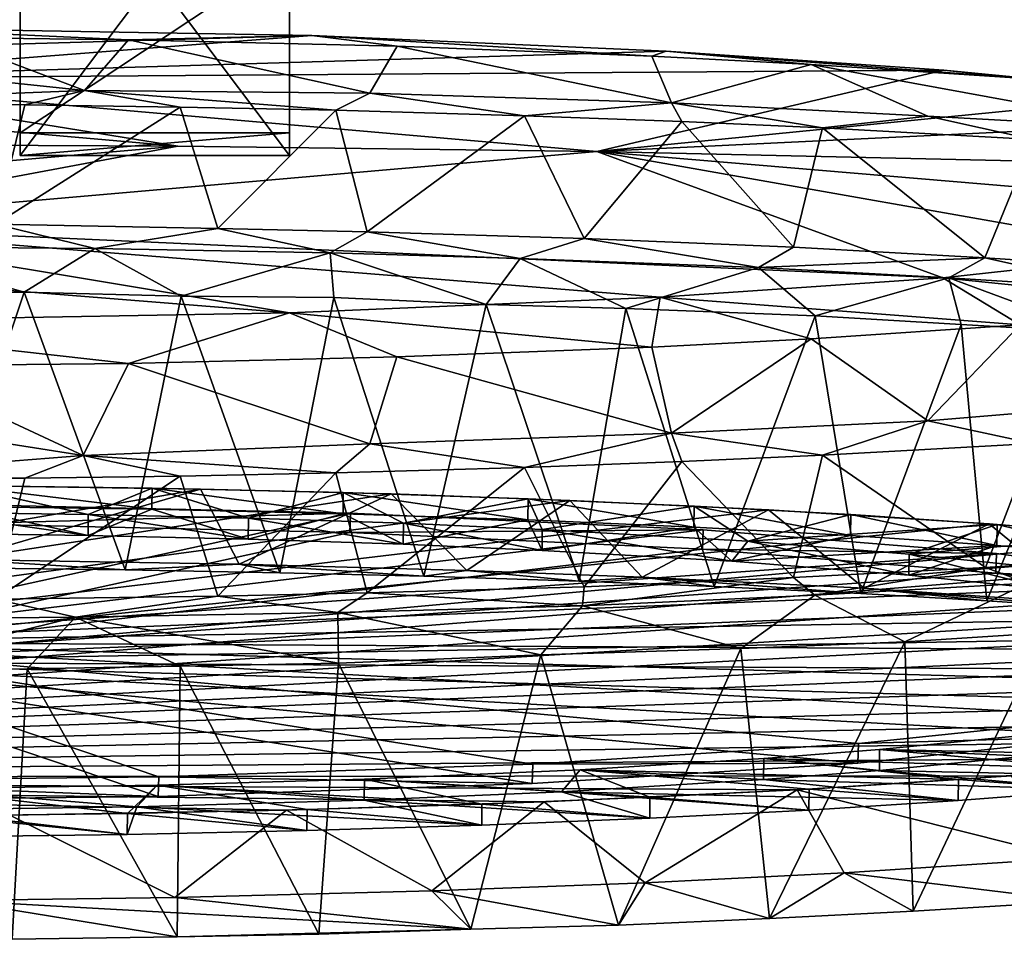
# Model space of a CAD drawing. Units: inches. Extents: x -4.3 to 4.3, y -6.4 to 6.4.
# Drawn here: x 0.5 to 2.5, y -6.4 to -4.5 of the extents above; entities that cross this region are included whole.
import ezdxf

# ---------------------------------------------------------------- set-up
doc = ezdxf.new("R2010")
doc.units = ezdxf.units.IN
doc.layers.get('0').update_dxf_attribs({"true_color": 0xc2ced6})

msp = doc.modelspace()

# ---------------------------------------------------------------- linework, layer by layer
for points in [[(0.5198, -4.7729), (0.5198, -4.4194), (0.5198, -4.464), (0.5198, -4.7729)], [(1.0513, -4.4197), (0.5198, -4.4194), (0.5198, -4.7729), (1.0513, -4.4197)], [(0.5198, -4.7729), (1.0513, -4.7729), (1.0513, -4.4197), (0.5198, -4.7729)], [(1.0513, -4.7729), (1.0513, -4.4756), (1.0513, -4.4197), (1.0513, -4.7729)], [(0.5198, -4.464), (0.5198, -4.8175), (0.5198, -4.7729), (0.5198, -4.464)], [(0.5198, -4.464), (0.7855, -4.464), (0.5198, -4.8175), (0.5198, -4.464)], [(1.0513, -4.8175), (0.5198, -4.8175), (0.7855, -4.464), (1.0513, -4.8175)], [(1.0513, -4.8175), (0.7855, -4.464), (1.0513, -4.464), (1.0513, -4.8175)], [(1.0513, -4.8175), (1.0513, -4.464), (1.0513, -4.5075), (1.0513, -4.8175)], [(1.0513, -4.4756), (1.0513, -4.7729), (1.0513, -4.5105), (1.0513, -4.4756)], [(1.0513, -4.5075), (1.0513, -4.5224), (1.0513, -4.8175), (1.0513, -4.5075)], [(1.0513, -4.8175), (1.0513, -4.5105), (1.0513, -4.7729), (1.0513, -4.8175)], [(1.0513, -4.5105), (1.0513, -4.8175), (1.0513, -4.5224), (1.0513, -4.5105)], [(0.2199, -4.5657), (1.0956, -4.5807), (0.004, -4.6121), (0.2199, -4.5657)], [(0.7334, -4.5892), (0.2199, -4.5657), (0.3705, -4.5845), (0.7334, -4.5892)], [(0.7334, -4.5892), (1.0956, -4.5807), (0.2199, -4.5657), (0.7334, -4.5892)], [(0.004, -4.6658), (1.0956, -4.5807), (1.7947, -4.6112), (0.004, -4.6658)], [(0.004, -4.6658), (0.004, -4.6121), (1.0956, -4.5807), (0.004, -4.6658)], [(0.6466, -4.6894), (0.3705, -4.5845), (0.004, -4.6211), (0.6466, -4.6894)], [(0.3705, -4.5845), (0.6466, -4.6894), (0.7334, -4.5892), (0.3705, -4.5845)], [(0.7334, -4.5892), (1.2636, -4.6014), (1.0956, -4.5807), (0.7334, -4.5892)], [(1.0956, -4.5807), (1.2636, -4.6014), (1.7665, -4.6214), (1.0956, -4.5807)], [(1.7665, -4.6214), (1.7947, -4.6112), (1.0956, -4.5807), (1.7665, -4.6214)], [(1.2096, -4.6942), (0.7334, -4.5892), (0.6466, -4.6894), (1.2096, -4.6942)], [(0.7334, -4.5892), (1.2096, -4.6942), (1.2636, -4.6014), (0.7334, -4.5892)], [(1.8053, -4.7133), (1.2636, -4.6014), (1.2096, -4.6942), (1.8053, -4.7133)], [(1.7665, -4.6214), (1.2636, -4.6014), (1.8053, -4.7133), (1.7665, -4.6214)], [(1.7947, -4.6112), (2.3433, -4.6492), (0.004, -4.6658), (1.7947, -4.6112)], [(0.004, -4.6211), (0.0729, -4.7116), (0.6466, -4.6894), (0.004, -4.6211)], [(1.7665, -4.6214), (2.0812, -4.6379), (1.7947, -4.6112), (1.7665, -4.6214)], [(2.0812, -4.6379), (1.7665, -4.6214), (1.8053, -4.7133), (2.0812, -4.6379)], [(2.4937, -4.6651), (2.3433, -4.6492), (1.7947, -4.6112), (2.4937, -4.6651)], [(1.7947, -4.6112), (2.0812, -4.6379), (2.4937, -4.6651), (1.7947, -4.6112)], [(1.8053, -4.7133), (2.3116, -4.7396), (2.0812, -4.6379), (1.8053, -4.7133)], [(2.0812, -4.6379), (2.3116, -4.7396), (2.7785, -4.7653), (2.0812, -4.6379)], [(2.7785, -4.7653), (2.4937, -4.6651), (2.0812, -4.6379), (2.7785, -4.7653)], [(1.6578, -4.8099), (0.004, -4.6658), (2.3433, -4.6492), (1.6578, -4.8099)], [(2.3433, -4.6492), (2.7918, -4.698), (1.6578, -4.8099), (2.3433, -4.6492)], [(2.7918, -4.698), (2.3433, -4.6492), (2.8943, -4.7021), (2.7918, -4.698)], [(2.3433, -4.6492), (2.4937, -4.6651), (2.8943, -4.7021), (2.3433, -4.6492)], [(0.8309, -4.7989), (0.004, -4.6658), (1.6578, -4.8099), (0.8309, -4.7989)], [(0.004, -4.7268), (0.004, -4.6658), (0.8309, -4.7989), (0.004, -4.7268)], [(0.5287, -4.7174), (0.6466, -4.6894), (0.0729, -4.7116), (0.5287, -4.7174)], [(0.8354, -4.7219), (0.6466, -4.6894), (0.5287, -4.7174), (0.8354, -4.7219)], [(0.6466, -4.6894), (1.1425, -4.7281), (1.2096, -4.6942), (0.6466, -4.6894)], [(0.6466, -4.6894), (0.8354, -4.7219), (1.1425, -4.7281), (0.6466, -4.6894)], [(1.5152, -4.7389), (1.2096, -4.6942), (1.1425, -4.7281), (1.5152, -4.7389)], [(1.2096, -4.6942), (1.5152, -4.7389), (1.8053, -4.7133), (1.2096, -4.6942)], [(2.7918, -4.698), (3.058, -4.7426), (1.6578, -4.8099), (2.7918, -4.698)], [(0.5287, -4.7174), (0.0729, -4.7116), (0.471, -4.9531), (0.5287, -4.7174)], [(0.471, -4.9531), (0.8354, -4.7219), (0.5287, -4.7174), (0.471, -4.9531)], [(0.471, -4.9531), (0.9099, -4.9617), (0.8354, -4.7219), (0.471, -4.9531)], [(1.1425, -4.7281), (0.8354, -4.7219), (0.9099, -4.9617), (1.1425, -4.7281)], [(1.8053, -4.7133), (1.5152, -4.7389), (1.8261, -4.7504), (1.8053, -4.7133)], [(1.8053, -4.7133), (1.8261, -4.7504), (2.1038, -4.7628), (1.8053, -4.7133)], [(2.3116, -4.7396), (1.8053, -4.7133), (2.1038, -4.7628), (2.3116, -4.7396)], [(0.8309, -4.7989), (0.004, -4.7952), (0.004, -4.7268), (0.8309, -4.7989)], [(0.9099, -4.9617), (1.2047, -4.9683), (1.1425, -4.7281), (0.9099, -4.9617)], [(1.2047, -4.9683), (1.5152, -4.7389), (1.1425, -4.7281), (1.2047, -4.9683)], [(1.2047, -4.9683), (1.6327, -4.9816), (1.5152, -4.7389), (1.2047, -4.9683)], [(1.5152, -4.7389), (1.6327, -4.9816), (1.8261, -4.7504), (1.5152, -4.7389)], [(2.4846, -4.8283), (1.6578, -4.8099), (3.058, -4.7426), (2.4846, -4.8283)], [(2.5192, -4.786), (2.3116, -4.7396), (2.1038, -4.7628), (2.5192, -4.786)], [(2.7785, -4.7653), (2.3116, -4.7396), (2.5192, -4.786), (2.7785, -4.7653)], [(1.8261, -4.7504), (1.6327, -4.9816), (2.0465, -4.9987), (1.8261, -4.7504)], [(1.8261, -4.7504), (2.0465, -4.9987), (2.1038, -4.7628), (1.8261, -4.7504)], [(1.0513, -4.7729), (0.5198, -4.7729), (0.5198, -4.8175), (1.0513, -4.7729)], [(0.5198, -4.8175), (1.0513, -4.8175), (1.0513, -4.7729), (0.5198, -4.8175)], [(2.1038, -4.7628), (2.0465, -4.9987), (2.4238, -5.0194), (2.1038, -4.7628)], [(2.1038, -4.7628), (2.4238, -5.0194), (2.5192, -4.786), (2.1038, -4.7628)], [(0.8309, -4.7989), (0.004, -4.8709), (0.004, -4.7952), (0.8309, -4.7989)], [(0.8309, -4.7989), (1.6578, -4.8099), (0.004, -4.954), (0.8309, -4.7989)], [(0.8309, -4.7989), (0.004, -4.954), (0.004, -4.8709), (0.8309, -4.7989)], [(2.7949, -5.044), (2.5192, -4.786), (2.4238, -5.0194), (2.7949, -5.044)], [(2.3411, -5.0593), (0.004, -4.954), (1.6578, -4.8099), (2.3411, -5.0593)], [(1.6578, -4.8099), (2.7918, -5.01), (2.3411, -5.0593), (1.6578, -4.8099)], [(2.7918, -5.01), (1.6578, -4.8099), (3.1817, -4.9382), (2.7918, -5.01)], [(2.4846, -4.8283), (3.1817, -4.9382), (1.6578, -4.8099), (2.4846, -4.8283)], [(0.004, -4.954), (1.7829, -5.0976), (1.051, -5.1285), (0.004, -4.954)], [(0.004, -4.954), (2.3411, -5.0593), (1.7829, -5.0976), (0.004, -4.954)], [(1.051, -5.1285), (0.004, -5.0445), (0.004, -4.954), (1.051, -5.1285)], [(0.2115, -4.9972), (0.6668, -5.0009), (0.471, -4.9531), (0.2115, -4.9972)], [(0.6668, -5.0009), (0.9099, -4.9617), (0.471, -4.9531), (0.6668, -5.0009)], [(0.6668, -5.0009), (1.1316, -5.0099), (0.9099, -4.9617), (0.6668, -5.0009)], [(1.1316, -5.0099), (1.2047, -4.9683), (0.9099, -4.9617), (1.1316, -5.0099)], [(1.1316, -5.0099), (1.5068, -5.0211), (1.2047, -4.9683), (1.1316, -5.0099)], [(1.5068, -5.0211), (1.6327, -4.9816), (1.2047, -4.9683), (1.5068, -5.0211)], [(1.5068, -5.0211), (1.9772, -5.0389), (1.6327, -4.9816), (1.5068, -5.0211)], [(1.9772, -5.0389), (2.0465, -4.9987), (1.6327, -4.9816), (1.9772, -5.0389)], [(0.2115, -4.9972), (0.2131, -5.0909), (0.5278, -5.0876), (0.2115, -4.9972)], [(0.2115, -4.9972), (0.5278, -5.0876), (0.6668, -5.0009), (0.2115, -4.9972)], [(0.5278, -5.0876), (0.8373, -5.0952), (0.6668, -5.0009), (0.5278, -5.0876)], [(1.1316, -5.0099), (0.6668, -5.0009), (0.8373, -5.0952), (1.1316, -5.0099)], [(1.139, -5.0981), (1.1316, -5.0099), (0.8373, -5.0952), (1.139, -5.0981)], [(1.5068, -5.0211), (1.1316, -5.0099), (1.4398, -5.1121), (1.5068, -5.0211)], [(1.1316, -5.0099), (1.139, -5.0981), (1.4398, -5.1121), (1.1316, -5.0099)], [(2.4238, -5.0194), (2.0465, -4.9987), (1.9772, -5.0389), (2.4238, -5.0194)], [(2.8943, -5.1156), (2.3411, -5.0593), (2.7918, -5.01), (2.8943, -5.1156)], [(1.7153, -5.1198), (1.5068, -5.0211), (1.4398, -5.1121), (1.7153, -5.1198)], [(1.5068, -5.0211), (1.7153, -5.1198), (1.9772, -5.0389), (1.5068, -5.0211)], [(1.9772, -5.0389), (2.3529, -5.0589), (2.4238, -5.0194), (1.9772, -5.0389)], [(2.3529, -5.0589), (2.7013, -5.0811), (2.4238, -5.0194), (2.3529, -5.0589)], [(2.7013, -5.0811), (2.7949, -5.044), (2.4238, -5.0194), (2.7013, -5.0811)], [(0.004, -5.0445), (1.051, -5.1285), (0.0053, -5.1468), (0.004, -5.0445)], [(2.0891, -5.1344), (1.9772, -5.0389), (1.7153, -5.1198), (2.0891, -5.1344)], [(1.9772, -5.0389), (2.0891, -5.1344), (2.3529, -5.0589), (1.9772, -5.0389)], [(1.7829, -5.0976), (2.3411, -5.0593), (2.4935, -5.1521), (1.7829, -5.0976)], [(2.3775, -5.151), (2.3529, -5.0589), (2.0891, -5.1344), (2.3775, -5.151)], [(2.4935, -5.1521), (2.3411, -5.0593), (2.8943, -5.1156), (2.4935, -5.1521)], [(2.7013, -5.0811), (2.3529, -5.0589), (2.6446, -5.1673), (2.7013, -5.0811)], [(2.3529, -5.0589), (2.3775, -5.151), (2.6446, -5.1673), (2.3529, -5.0589)], [(0.5278, -5.0876), (0.2131, -5.0909), (0.3458, -5.6314), (0.5278, -5.0876)], [(0.5278, -5.0876), (0.3458, -5.6314), (0.727, -5.6357), (0.5278, -5.0876)], [(0.727, -5.6357), (0.8373, -5.0952), (0.5278, -5.0876), (0.727, -5.6357)], [(0.8373, -5.0952), (0.727, -5.6357), (1.0322, -5.6414), (0.8373, -5.0952)], [(1.0322, -5.6414), (1.139, -5.0981), (0.8373, -5.0952), (1.0322, -5.6414)], [(1.139, -5.0981), (1.0322, -5.6414), (1.3163, -5.6485), (1.139, -5.0981)], [(1.7665, -5.1962), (1.051, -5.1285), (1.7829, -5.0976), (1.7665, -5.1962)], [(1.3163, -5.6485), (1.4398, -5.1121), (1.139, -5.0981), (1.3163, -5.6485)], [(2.0812, -5.1798), (1.7665, -5.1962), (1.7829, -5.0976), (2.0812, -5.1798)], [(2.4935, -5.1521), (2.0812, -5.1798), (1.7829, -5.0976), (2.4935, -5.1521)], [(0.7334, -5.2284), (0.0053, -5.1468), (1.051, -5.1285), (0.7334, -5.2284)], [(1.051, -5.1285), (1.2634, -5.2152), (0.7334, -5.2284), (1.051, -5.1285)], [(1.7665, -5.1962), (1.2634, -5.2152), (1.051, -5.1285), (1.7665, -5.1962)], [(1.4398, -5.1121), (1.3163, -5.6485), (1.6234, -5.6584), (1.4398, -5.1121)], [(1.6234, -5.6584), (1.7153, -5.1198), (1.4398, -5.1121), (1.6234, -5.6584)], [(1.6234, -5.6584), (1.8896, -5.6689), (1.7153, -5.1198), (1.6234, -5.6584)], [(2.0891, -5.1344), (1.7153, -5.1198), (1.8896, -5.6689), (2.0891, -5.1344)], [(0.7334, -5.2284), (0.2639, -5.2329), (0.0053, -5.1468), (0.7334, -5.2284)], [(1.8896, -5.6689), (2.1795, -5.6828), (2.0891, -5.1344), (1.8896, -5.6689)], [(2.3775, -5.151), (2.0891, -5.1344), (2.1795, -5.6828), (2.3775, -5.151)], [(2.3116, -5.3416), (2.0812, -5.1798), (2.4935, -5.1521), (2.3116, -5.3416)], [(2.1795, -5.6828), (2.428, -5.6968), (2.3775, -5.151), (2.1795, -5.6828)], [(2.4935, -5.1521), (2.793, -5.3011), (2.3116, -5.3416), (2.4935, -5.1521)], [(2.6446, -5.1673), (2.3775, -5.151), (2.428, -5.6968), (2.6446, -5.1673)], [(2.428, -5.6968), (2.6894, -5.7141), (2.6446, -5.1673), (2.428, -5.6968)], [(1.8053, -5.3662), (1.7665, -5.1962), (2.0812, -5.1798), (1.8053, -5.3662)], [(2.0812, -5.1798), (2.3116, -5.3416), (1.8053, -5.3662), (2.0812, -5.1798)], [(1.7665, -5.1962), (1.8053, -5.3662), (1.2634, -5.2152), (1.7665, -5.1962)], [(0.6442, -5.4098), (0.2639, -5.2329), (0.7334, -5.2284), (0.6442, -5.4098)], [(0.6442, -5.4098), (0.7334, -5.2284), (1.2096, -5.387), (0.6442, -5.4098)], [(0.7334, -5.2284), (1.2634, -5.2152), (1.2096, -5.387), (0.7334, -5.2284)], [(1.2096, -5.387), (1.2634, -5.2152), (1.8053, -5.3662), (1.2096, -5.387)], [(0.004, -5.3095), (0.2639, -5.2329), (0.6442, -5.4098), (0.004, -5.3095)], [(2.3116, -5.3416), (2.793, -5.3011), (2.5193, -5.3865), (2.3116, -5.3416)], [(0.6442, -5.4098), (0.0727, -5.4548), (0.004, -5.3095), (0.6442, -5.4098)], [(2.1038, -5.4095), (1.8053, -5.3662), (2.3116, -5.3416), (2.1038, -5.4095)], [(2.1038, -5.4095), (2.3116, -5.3416), (2.5193, -5.3865), (2.1038, -5.4095)], [(1.8053, -5.3662), (1.5152, -5.4339), (1.2096, -5.387), (1.8053, -5.3662)], [(1.5152, -5.4339), (1.8053, -5.3662), (1.8261, -5.4219), (1.5152, -5.4339)], [(1.8261, -5.4219), (1.8053, -5.3662), (2.1038, -5.4095), (1.8261, -5.4219)], [(1.2096, -5.387), (1.1425, -5.4442), (0.6442, -5.4098), (1.2096, -5.387)], [(1.5152, -5.4339), (1.1425, -5.4442), (1.2096, -5.387), (1.5152, -5.4339)], [(2.4255, -5.6311), (2.1038, -5.4095), (2.5193, -5.3865), (2.4255, -5.6311)], [(2.7949, -5.6054), (2.4255, -5.6311), (2.5193, -5.3865), (2.7949, -5.6054)], [(0.0727, -5.4548), (0.6442, -5.4098), (0.5287, -5.4548), (0.0727, -5.4548)], [(0.5287, -5.4548), (0.6442, -5.4098), (0.8354, -5.4505), (0.5287, -5.4548)], [(0.8354, -5.4505), (0.6442, -5.4098), (1.1425, -5.4442), (0.8354, -5.4505)], [(1.6327, -5.6697), (1.5152, -5.4339), (1.8261, -5.4219), (1.6327, -5.6697)], [(2.0465, -5.6507), (1.6327, -5.6697), (1.8261, -5.4219), (2.0465, -5.6507)], [(2.0465, -5.6507), (1.8261, -5.4219), (2.1038, -5.4095), (2.0465, -5.6507)], [(2.4255, -5.6311), (2.0465, -5.6507), (2.1038, -5.4095), (2.4255, -5.6311)], [(1.5152, -5.4339), (1.2047, -5.6811), (1.1425, -5.4442), (1.5152, -5.4339)], [(1.5152, -5.4339), (1.6327, -5.6697), (1.2047, -5.6811), (1.5152, -5.4339)], [(0.4705, -5.6935), (0.0727, -5.4548), (0.5287, -5.4548), (0.4705, -5.6935)], [(0.8354, -5.4505), (0.9099, -5.6876), (0.4705, -5.6935), (0.8354, -5.4505)], [(0.8354, -5.4505), (0.4705, -5.6935), (0.5287, -5.4548), (0.8354, -5.4505)], [(0.9099, -5.6876), (0.8354, -5.4505), (1.1425, -5.4442), (0.9099, -5.6876)], [(1.1425, -5.4442), (1.2047, -5.6811), (0.9099, -5.6876), (1.1425, -5.4442)], [(0.8757, -5.4764), (0.3953, -5.4691), (-2.4294, -6.0456), (0.8757, -5.4764)], [(0.8757, -5.4764), (-2.4294, -6.0456), (1.2518, -5.486), (0.8757, -5.4764)], [(0.654, -5.5265), (0.3308, -5.522), (0.3941, -5.4694), (0.654, -5.5265)], [(0.3941, -5.4694), (0.3937, -5.5109), (0.7795, -5.5161), (0.3941, -5.4694)], [(0.3941, -5.4694), (0.78, -5.4747), (0.654, -5.5265), (0.3941, -5.4694)], [(0.7795, -5.5161), (0.78, -5.4747), (0.3941, -5.4694), (0.7795, -5.5161)], [(0.3953, -5.4691), (0.8757, -5.4764), (0.4005, -5.6156), (0.3953, -5.4691)], [(0.8757, -5.4764), (0.9519, -5.6243), (0.4005, -5.6156), (0.8757, -5.4764)], [(0.9703, -5.5338), (0.654, -5.5265), (0.78, -5.4747), (0.9703, -5.5338)], [(0.78, -5.4747), (0.7795, -5.5161), (1.157, -5.5249), (0.78, -5.4747)], [(0.78, -5.4747), (1.1575, -5.4834), (0.9703, -5.5338), (0.78, -5.4747)], [(1.157, -5.5249), (1.1575, -5.4834), (0.78, -5.4747), (1.157, -5.5249)], [(0.9519, -5.6243), (0.8757, -5.4764), (1.2518, -5.486), (0.9519, -5.6243)], [(1.6048, -5.4987), (1.2518, -5.486), (-2.4294, -6.0456), (1.6048, -5.4987)], [(-2.4294, -6.0456), (1.9966, -5.5171), (1.6048, -5.4987), (-2.4294, -6.0456)], [(1.4011, -5.6368), (0.9519, -5.6243), (1.2518, -5.486), (1.4011, -5.6368)], [(1.2761, -5.5439), (0.9703, -5.5338), (1.1575, -5.4834), (1.2761, -5.5439)], [(1.1575, -5.4834), (1.157, -5.5249), (1.5221, -5.537), (1.1575, -5.4834)], [(1.1575, -5.4834), (1.5226, -5.4955), (1.2761, -5.5439), (1.1575, -5.4834)], [(1.5221, -5.537), (1.5226, -5.4955), (1.1575, -5.4834), (1.5221, -5.537)], [(1.6048, -5.4987), (1.4011, -5.6368), (1.2518, -5.486), (1.6048, -5.4987)], [(1.5504, -5.5559), (1.2761, -5.5439), (1.5226, -5.4955), (1.5504, -5.5559)], [(1.6048, -5.4987), (1.7476, -5.6501), (1.4011, -5.6368), (1.6048, -5.4987)], [(1.5226, -5.4955), (1.5221, -5.537), (1.8496, -5.5513), (1.5226, -5.4955)], [(1.5226, -5.4955), (1.8501, -5.5098), (1.5504, -5.5559), (1.5226, -5.4955)], [(1.8496, -5.5513), (1.8501, -5.5098), (1.5226, -5.4955), (1.8496, -5.5513)], [(1.7476, -5.6501), (1.6048, -5.4987), (1.9966, -5.5171), (1.7476, -5.6501)], [(2.4325, -5.5447), (1.9966, -5.5171), (-2.4294, -6.0456), (2.4325, -5.5447)], [(0.0056, -5.7788), (0.4027, -5.5065), (1.172, -5.5236), (0.0056, -5.7788)], [(0.3937, -5.5109), (0.3303, -5.5635), (0.6536, -5.5679), (0.3937, -5.5109)], [(0.6536, -5.5679), (0.7795, -5.5161), (0.3937, -5.5109), (0.6536, -5.5679)], [(1.172, -5.5236), (0.4027, -5.5065), (0.4011, -5.5449), (1.172, -5.5236)], [(0.7795, -5.5161), (0.6536, -5.5679), (0.9698, -5.5753), (0.7795, -5.5161)], [(0.9698, -5.5753), (1.157, -5.5249), (0.7795, -5.5161), (0.9698, -5.5753)], [(1.9564, -5.5793), (1.5504, -5.5559), (1.8501, -5.5098), (1.9564, -5.5793)], [(1.9966, -5.5171), (2.1856, -5.6723), (1.7476, -5.6501), (1.9966, -5.5171)], [(1.8501, -5.5098), (1.8496, -5.5513), (2.1589, -5.5683), (1.8501, -5.5098)], [(1.8501, -5.5098), (2.1593, -5.5268), (1.9564, -5.5793), (1.8501, -5.5098)], [(2.1589, -5.5683), (2.1593, -5.5268), (1.8501, -5.5098), (2.1589, -5.5683)], [(1.9966, -5.5171), (2.4325, -5.5447), (2.1856, -5.6723), (1.9966, -5.5171)], [(0.0056, -5.7788), (1.172, -5.5236), (1.868, -5.5567), (0.0056, -5.7788)], [(0.6536, -5.5679), (0.3303, -5.5635), (0.3308, -5.522), (0.6536, -5.5679)], [(0.3308, -5.522), (0.654, -5.5265), (0.6536, -5.5679), (0.3308, -5.522)], [(0.4011, -5.5449), (1.1704, -5.562), (1.172, -5.5236), (0.4011, -5.5449)], [(0.9698, -5.5753), (0.6536, -5.5679), (0.654, -5.5265), (0.9698, -5.5753)], [(0.654, -5.5265), (0.9703, -5.5338), (0.9698, -5.5753), (0.654, -5.5265)], [(1.157, -5.5249), (0.9698, -5.5753), (1.2756, -5.5854), (1.157, -5.5249)], [(1.2756, -5.5854), (0.9698, -5.5753), (0.9703, -5.5338), (1.2756, -5.5854)], [(0.9703, -5.5338), (1.2761, -5.5439), (1.2756, -5.5854), (0.9703, -5.5338)], [(1.2756, -5.5854), (1.5221, -5.537), (1.157, -5.5249), (1.2756, -5.5854)], [(1.868, -5.5567), (1.172, -5.5236), (1.1704, -5.562), (1.868, -5.5567)], [(1.5221, -5.537), (1.2756, -5.5854), (1.55, -5.5974), (1.5221, -5.537)], [(1.55, -5.5974), (1.8496, -5.5513), (1.5221, -5.537), (1.55, -5.5974)], [(2.1593, -5.5268), (2.4482, -5.5463), (1.9564, -5.5793), (2.1593, -5.5268)], [(2.1593, -5.5268), (2.1589, -5.5683), (2.4478, -5.5878), (2.1593, -5.5268)], [(2.4478, -5.5878), (2.4482, -5.5463), (2.1593, -5.5268), (2.4478, -5.5878)], [(2.4325, -5.5447), (-2.4294, -6.0456), (2.7818, -5.5743), (2.4325, -5.5447)], [(0.004, -5.8173), (1.1704, -5.562), (0.4011, -5.5449), (0.004, -5.8173)], [(0.0056, -5.7788), (1.868, -5.5567), (2.4469, -5.6038), (0.0056, -5.7788)], [(1.1704, -5.562), (1.8664, -5.5952), (1.868, -5.5567), (1.1704, -5.562)], [(1.55, -5.5974), (1.2756, -5.5854), (1.2761, -5.5439), (1.55, -5.5974)], [(1.2761, -5.5439), (1.5504, -5.5559), (1.55, -5.5974), (1.2761, -5.5439)], [(1.8496, -5.5513), (1.55, -5.5974), (1.9243, -5.6184), (1.8496, -5.5513)], [(1.9243, -5.6184), (1.55, -5.5974), (1.5504, -5.5559), (1.9243, -5.6184)], [(1.9243, -5.6184), (1.5504, -5.5559), (1.9564, -5.5793), (1.9243, -5.6184)], [(1.9243, -5.6184), (2.1589, -5.5683), (1.8496, -5.5513), (1.9243, -5.6184)], [(2.4469, -5.6038), (1.868, -5.5567), (1.8664, -5.5952), (2.4469, -5.6038)], [(2.2747, -5.6048), (1.9564, -5.5793), (2.4482, -5.5463), (2.2747, -5.6048)], [(2.4325, -5.5447), (2.6242, -5.7026), (2.1856, -5.6723), (2.4325, -5.5447)], [(2.4482, -5.5463), (2.7147, -5.5682), (2.2747, -5.6048), (2.4482, -5.5463)], [(2.4325, -5.5447), (2.7818, -5.5743), (2.6242, -5.7026), (2.4325, -5.5447)], [(2.4482, -5.5463), (2.4478, -5.5878), (2.7142, -5.6097), (2.4482, -5.5463)], [(2.7142, -5.6097), (2.7147, -5.5682), (2.4482, -5.5463), (2.7142, -5.6097)], [(-2.4294, -6.0456), (3.0767, -5.6058), (2.7818, -5.5743), (-2.4294, -6.0456)], [(0.004, -5.8173), (1.8664, -5.5952), (1.1704, -5.562), (0.004, -5.8173)], [(1.9243, -5.6184), (2.4478, -5.5878), (2.1589, -5.5683), (1.9243, -5.6184)], [(2.58, -5.6365), (2.2747, -5.6048), (2.7147, -5.5682), (2.58, -5.6365)], [(0.004, -5.8173), (2.4454, -5.6423), (1.8664, -5.5952), (0.004, -5.8173)], [(1.8664, -5.5952), (2.4454, -5.6423), (2.4469, -5.6038), (1.8664, -5.5952)], [(2.2742, -5.6463), (1.9243, -5.6184), (1.9564, -5.5793), (2.2742, -5.6463)], [(2.4478, -5.5878), (1.9243, -5.6184), (2.2742, -5.6463), (2.4478, -5.5878)], [(2.2742, -5.6463), (1.9564, -5.5793), (2.2747, -5.6048), (2.2742, -5.6463)], [(2.2742, -5.6463), (2.7142, -5.6097), (2.4478, -5.5878), (2.2742, -5.6463)], [(3.3556, -5.6462), (3.0767, -5.6058), (-2.4294, -6.0456), (3.3556, -5.6462)], [(0.0056, -5.7788), (2.4469, -5.6038), (2.8725, -5.6619), (0.0056, -5.7788)], [(0.4005, -5.6156), (0.727, -5.6357), (0.3458, -5.6314), (0.4005, -5.6156)], [(0.727, -5.6357), (0.4005, -5.6156), (0.9519, -5.6243), (0.727, -5.6357)], [(2.5546, -5.675), (2.2742, -5.6463), (2.2747, -5.6048), (2.5546, -5.675)], [(2.7142, -5.6097), (2.2742, -5.6463), (2.5546, -5.675), (2.7142, -5.6097)], [(2.5546, -5.675), (2.2747, -5.6048), (2.58, -5.6365), (2.5546, -5.675)], [(2.4255, -5.6311), (2.7949, -5.6054), (2.5079, -5.6624), (2.4255, -5.6311)], [(2.8725, -5.6619), (2.4469, -5.6038), (2.4454, -5.6423), (2.8725, -5.6619)], [(0.727, -5.6357), (0.9519, -5.6243), (1.0322, -5.6414), (0.727, -5.6357)], [(0.9519, -5.6243), (1.4011, -5.6368), (1.3163, -5.6485), (0.9519, -5.6243)], [(1.0322, -5.6414), (0.9519, -5.6243), (1.3163, -5.6485), (1.0322, -5.6414)], [(1.3163, -5.6485), (1.4011, -5.6368), (1.6234, -5.6584), (1.3163, -5.6485)], [(1.6234, -5.6584), (1.4011, -5.6368), (1.7476, -5.6501), (1.6234, -5.6584)], [(2.0465, -5.6507), (2.4255, -5.6311), (2.0885, -5.6858), (2.0465, -5.6507)], [(2.0885, -5.6858), (2.4255, -5.6311), (2.5079, -5.6624), (2.0885, -5.6858)], [(3.3556, -5.6462), (-2.4294, -6.0456), (3.5431, -5.6843), (3.3556, -5.6462)], [(0.004, -5.8173), (2.8709, -5.7004), (2.4454, -5.6423), (0.004, -5.8173)], [(1.7476, -5.6501), (1.8896, -5.6689), (1.6234, -5.6584), (1.7476, -5.6501)], [(1.6296, -5.7069), (1.6327, -5.6697), (2.0465, -5.6507), (1.6296, -5.7069)], [(1.6296, -5.7069), (2.0465, -5.6507), (2.0885, -5.6858), (1.6296, -5.7069)], [(2.1795, -5.6828), (1.8896, -5.6689), (1.7476, -5.6501), (2.1795, -5.6828)], [(2.1795, -5.6828), (1.7476, -5.6501), (2.1856, -5.6723), (2.1795, -5.6828)], [(2.4454, -5.6423), (2.8709, -5.7004), (2.8725, -5.6619), (2.4454, -5.6423)], [(0.0056, -5.7788), (2.8725, -5.6619), (3.118, -5.7274), (0.0056, -5.7788)], [(1.2047, -5.6811), (1.6327, -5.6697), (1.6296, -5.7069), (1.2047, -5.6811)], [(2.0885, -5.6858), (2.5079, -5.6624), (2.266, -5.7779), (2.0885, -5.6858)], [(2.1856, -5.6723), (2.428, -5.6968), (2.1795, -5.6828), (2.1856, -5.6723)], [(2.6894, -5.7141), (2.428, -5.6968), (2.1856, -5.6723), (2.6894, -5.7141)], [(2.6894, -5.7141), (2.1856, -5.6723), (2.6242, -5.7026), (2.6894, -5.7141)], [(2.266, -5.7779), (2.5079, -5.6624), (2.5427, -5.7602), (2.266, -5.7779)], [(3.6749, -5.7231), (3.5431, -5.6843), (-2.4294, -6.0456), (3.6749, -5.7231)], [(0.054, -5.7344), (0.4705, -5.6935), (0.6289, -5.7293), (0.054, -5.7344)], [(0.4705, -5.6935), (0.9099, -5.6876), (0.6289, -5.7293), (0.4705, -5.6935)], [(0.6289, -5.7293), (0.9099, -5.6876), (1.1465, -5.7203), (0.6289, -5.7293)], [(0.9099, -5.6876), (1.2047, -5.6811), (1.1465, -5.7203), (0.9099, -5.6876)], [(1.1465, -5.7203), (1.2047, -5.6811), (1.6296, -5.7069), (1.1465, -5.7203)], [(1.6296, -5.7069), (2.0885, -5.6858), (1.9424, -5.7913), (1.6296, -5.7069)], [(2.0885, -5.6858), (2.266, -5.7779), (1.9424, -5.7913), (2.0885, -5.6858)], [(0.004, -5.8173), (3.1164, -5.7658), (2.8709, -5.7004), (0.004, -5.8173)], [(1.1465, -5.7203), (1.6296, -5.7069), (1.5475, -5.8038), (1.1465, -5.7203)], [(1.5475, -5.8038), (1.6296, -5.7069), (1.9424, -5.7913), (1.5475, -5.8038)], [(3.7437, -5.7605), (3.6749, -5.7231), (-2.4294, -6.0456), (3.7437, -5.7605)], [(0.0056, -5.7788), (3.118, -5.7274), (3.1678, -5.796), (0.0056, -5.7788)], [(0.054, -5.7344), (0.6289, -5.7293), (0.2131, -5.8328), (0.054, -5.7344)], [(0.2131, -5.8328), (0.6289, -5.7293), (0.5336, -5.8314), (0.2131, -5.8328)], [(0.5336, -5.8314), (0.6289, -5.7293), (0.8354, -5.8261), (0.5336, -5.8314)], [(0.6289, -5.7293), (1.1465, -5.7203), (1.1479, -5.8202), (0.6289, -5.7293)], [(1.1479, -5.8202), (0.8354, -5.8261), (0.6289, -5.7293), (1.1479, -5.8202)], [(1.1465, -5.7203), (1.5475, -5.8038), (1.1479, -5.8202), (1.1465, -5.7203)], [(3.7437, -5.7605), (-2.4294, -6.0456), (3.7656, -5.7926), (3.7437, -5.7605)], [(0.004, -5.8173), (3.1663, -5.8345), (3.1164, -5.7658), (0.004, -5.8173)], [(2.2825, -6.3101), (2.266, -5.7779), (2.5427, -5.7602), (2.2825, -6.3101)], [(2.5427, -5.7602), (2.6064, -6.2902), (2.2825, -6.3101), (2.5427, -5.7602)], [(0.0056, -5.7788), (0.7936, -6.0447), (0.0056, -6.0533), (0.0056, -5.7788)], [(0.0056, -5.7788), (1.532, -6.0194), (0.7936, -6.0447), (0.0056, -5.7788)], [(0.0056, -5.7788), (2.1746, -5.9789), (1.532, -6.0194), (0.0056, -5.7788)], [(0.0056, -5.7788), (2.6808, -5.9259), (2.1746, -5.9789), (0.0056, -5.7788)], [(0.0056, -5.7788), (3.019, -5.8636), (2.6808, -5.9259), (0.0056, -5.7788)], [(0.0056, -5.7788), (3.1678, -5.796), (3.019, -5.8636), (0.0056, -5.7788)], [(1.7008, -6.3373), (1.5475, -5.8038), (1.9424, -5.7913), (1.7008, -6.3373)], [(1.9424, -5.7913), (1.9988, -6.3244), (1.7008, -6.3373), (1.9424, -5.7913)], [(1.9988, -6.3244), (1.9424, -5.7913), (2.266, -5.7779), (1.9988, -6.3244)], [(2.266, -5.7779), (2.2825, -6.3101), (1.9988, -6.3244), (2.266, -5.7779)], [(3.7656, -5.7926), (-2.4294, -6.0456), (3.7386, -5.8355), (3.7656, -5.7926)], [(1.1479, -5.8202), (1.5475, -5.8038), (1.4091, -6.3457), (1.1479, -5.8202)], [(1.4091, -6.3457), (1.5475, -5.8038), (1.7008, -6.3373), (1.4091, -6.3457)], [(0.004, -5.8173), (0.004, -6.0918), (0.792, -6.0832), (0.004, -5.8173)], [(0.004, -5.8173), (0.792, -6.0832), (1.5304, -6.0578), (0.004, -5.8173)], [(0.004, -5.8173), (1.5304, -6.0578), (2.173, -6.0174), (0.004, -5.8173)], [(0.004, -5.8173), (2.173, -6.0174), (2.6793, -5.9644), (0.004, -5.8173)], [(0.004, -5.8173), (2.6793, -5.9644), (3.0174, -5.9021), (0.004, -5.8173)], [(0.004, -5.8173), (3.0174, -5.9021), (3.1663, -5.8345), (0.004, -5.8173)], [(0.5336, -5.8314), (0.8354, -5.8261), (0.8296, -6.3609), (0.5336, -5.8314)], [(1.1094, -6.3554), (0.8296, -6.3609), (0.8354, -5.8261), (1.1094, -6.3554)], [(0.8354, -5.8261), (1.1479, -5.8202), (1.1094, -6.3554), (0.8354, -5.8261)], [(1.4091, -6.3457), (1.1094, -6.3554), (1.1479, -5.8202), (1.4091, -6.3457)], [(-2.4294, -6.0456), (3.6319, -5.8824), (3.7386, -5.8355), (-2.4294, -6.0456)], [(0.2131, -5.8328), (0.5336, -5.8314), (0.504, -6.3655), (0.2131, -5.8328)], [(0.8296, -6.3609), (0.504, -6.3655), (0.5336, -5.8314), (0.8296, -6.3609)], [(3.6319, -5.8824), (-2.4294, -6.0456), (3.458, -5.926), (3.6319, -5.8824)], [(-2.4294, -6.0456), (3.1895, -5.9699), (3.458, -5.926), (-2.4294, -6.0456)], [(2.1746, -5.9789), (2.6808, -5.9259), (2.6793, -5.9644), (2.1746, -5.9789)], [(2.6793, -5.9644), (2.173, -6.0174), (2.1746, -5.9789), (2.6793, -5.9644)], [(2.2162, -5.9905), (2.5311, -5.9596), (2.8928, -6.0051), (2.2162, -5.9905)], [(2.5047, -6.0038), (2.5311, -5.9596), (2.2162, -5.9905), (2.5047, -6.0038)], [(3.1895, -5.9699), (-2.4294, -6.0456), (2.8784, -6.0073), (3.1895, -5.9699)], [(1.532, -6.0194), (2.1746, -5.9789), (2.173, -6.0174), (1.532, -6.0194)], [(2.2158, -6.0319), (2.2162, -5.9905), (1.9876, -6.0083), (2.2158, -6.0319)], [(1.9876, -6.0083), (2.2162, -5.9905), (2.6449, -6.0286), (1.9876, -6.0083)], [(2.2158, -6.0319), (2.5047, -6.0038), (2.2162, -5.9905), (2.2158, -6.0319)], [(2.8923, -6.0465), (2.5047, -6.0038), (2.2158, -6.0319), (2.8923, -6.0465)], [(2.8928, -6.0051), (2.6449, -6.0286), (2.2162, -5.9905), (2.8928, -6.0051)], [(2.8784, -6.0073), (-2.4294, -6.0456), (2.4766, -6.0425), (2.8784, -6.0073)], [(0.7936, -6.0447), (1.532, -6.0194), (1.5304, -6.0578), (0.7936, -6.0447)], [(2.173, -6.0174), (1.5304, -6.0578), (1.532, -6.0194), (2.173, -6.0174)], [(1.6252, -6.0309), (1.9871, -6.0498), (1.9876, -6.0083), (1.6252, -6.0309)], [(1.6252, -6.0309), (1.9876, -6.0083), (2.3719, -6.0499), (1.6252, -6.0309)], [(1.9876, -6.0083), (1.9871, -6.0498), (2.2158, -6.0319), (1.9876, -6.0083)], [(2.6449, -6.0286), (2.3719, -6.0499), (1.9876, -6.0083), (2.6449, -6.0286)], [(-2.4294, -6.0456), (2.0538, -6.0706), (2.4766, -6.0425), (-2.4294, -6.0456)], [(0.0056, -6.0533), (0.7936, -6.0447), (0.792, -6.0832), (0.0056, -6.0533)], [(1.5304, -6.0578), (0.792, -6.0832), (0.7936, -6.0447), (1.5304, -6.0578)], [(1.1995, -6.049), (1.6252, -6.0309), (1.7629, -6.0849), (1.1995, -6.049)], [(1.5886, -6.0741), (1.6252, -6.0309), (1.1995, -6.049), (1.5886, -6.0741)], [(1.6252, -6.0309), (1.5886, -6.0741), (1.9871, -6.0498), (1.6252, -6.0309)], [(1.6252, -6.0309), (2.0772, -6.0687), (1.7629, -6.0849), (1.6252, -6.0309)], [(2.3719, -6.0499), (2.0772, -6.0687), (1.6252, -6.0309), (2.3719, -6.0499)], [(2.6445, -6.07), (2.2158, -6.0319), (1.9871, -6.0498), (2.6445, -6.07)], [(2.5898, -6.2052), (2.4766, -6.0425), (2.0538, -6.0706), (2.5898, -6.2052)], [(2.2158, -6.0319), (2.6445, -6.07), (2.8923, -6.0465), (2.2158, -6.0319)], [(2.3719, -6.0499), (2.6449, -6.0286), (2.6445, -6.07), (2.3719, -6.0499)], [(2.0538, -6.0706), (-2.4294, -6.0456), (1.5538, -6.0942), (2.0538, -6.0706)], [(1.0451, -6.1105), (1.5538, -6.0942), (-2.4294, -6.0456), (1.0451, -6.1105)], [(0.499, -6.1204), (1.0451, -6.1105), (-2.4294, -6.0456), (0.499, -6.1204)], [(0.792, -6.0832), (0.004, -6.0918), (0.0056, -6.0533), (0.792, -6.0832)], [(0.3104, -6.0683), (0.79, -6.0612), (0.7313, -6.1168), (0.3104, -6.0683)], [(0.3104, -6.0683), (0.7499, -6.1036), (0.79, -6.0612), (0.3104, -6.0683)], [(1.0859, -6.1091), (0.7313, -6.1168), (0.79, -6.0612), (1.0859, -6.1091)], [(0.7499, -6.1036), (1.199, -6.0905), (0.79, -6.0612), (0.7499, -6.1036)], [(0.79, -6.0612), (1.1995, -6.049), (1.4311, -6.0985), (0.79, -6.0612)], [(0.79, -6.0612), (1.199, -6.0905), (1.1995, -6.049), (0.79, -6.0612)], [(1.4311, -6.0985), (1.0859, -6.1091), (0.79, -6.0612), (1.4311, -6.0985)], [(1.199, -6.0905), (1.5886, -6.0741), (1.1995, -6.049), (1.199, -6.0905)], [(1.7629, -6.0849), (1.4311, -6.0985), (1.1995, -6.049), (1.7629, -6.0849)], [(2.3715, -6.0913), (1.9871, -6.0498), (1.5886, -6.0741), (2.3715, -6.0913)], [(1.9871, -6.0498), (2.3715, -6.0913), (2.6445, -6.07), (1.9871, -6.0498)], [(2.0772, -6.0687), (2.3719, -6.0499), (2.3715, -6.0913), (2.0772, -6.0687)], [(2.6445, -6.07), (2.3715, -6.0913), (2.3719, -6.0499), (2.6445, -6.07)], [(0.3104, -6.0683), (0.31, -6.1097), (0.7499, -6.1036), (0.3104, -6.0683)], [(0.7313, -6.1168), (0.3698, -6.1214), (0.3104, -6.0683), (0.7313, -6.1168)], [(1.7624, -6.1264), (1.5886, -6.0741), (1.199, -6.0905), (1.7624, -6.1264)], [(2.0538, -6.0706), (1.5538, -6.0942), (1.7533, -6.2541), (2.0538, -6.0706)], [(2.0767, -6.1102), (1.5886, -6.0741), (1.7624, -6.1264), (2.0767, -6.1102)], [(1.5886, -6.0741), (2.0767, -6.1102), (2.3715, -6.0913), (1.5886, -6.0741)], [(2.0538, -6.0706), (1.7533, -6.2541), (2.1465, -6.234), (2.0538, -6.0706)], [(1.7629, -6.0849), (2.0772, -6.0687), (2.0767, -6.1102), (1.7629, -6.0849)], [(2.0538, -6.0706), (2.1465, -6.234), (2.5898, -6.2052), (2.0538, -6.0706)], [(2.3715, -6.0913), (2.0767, -6.1102), (2.0772, -6.0687), (2.3715, -6.0913)], [(1.4307, -6.1399), (1.199, -6.0905), (0.7499, -6.1036), (1.4307, -6.1399)], [(1.3321, -6.2697), (1.5538, -6.0942), (1.0451, -6.1105), (1.3321, -6.2697)], [(1.0859, -6.1091), (1.4311, -6.0985), (1.4307, -6.1399), (1.0859, -6.1091)], [(1.199, -6.0905), (1.4307, -6.1399), (1.7624, -6.1264), (1.199, -6.0905)], [(1.5538, -6.0942), (1.3321, -6.2697), (1.7533, -6.2541), (1.5538, -6.0942)], [(1.7624, -6.1264), (1.4307, -6.1399), (1.4311, -6.0985), (1.7624, -6.1264)], [(1.4311, -6.0985), (1.7629, -6.0849), (1.7624, -6.1264), (1.4311, -6.0985)], [(2.0767, -6.1102), (1.7624, -6.1264), (1.7629, -6.0849), (2.0767, -6.1102)], [(0.7308, -6.1583), (0.7499, -6.1036), (0.31, -6.1097), (0.7308, -6.1583)], [(0.31, -6.1097), (0.3693, -6.1629), (0.7308, -6.1583), (0.31, -6.1097)], [(0.3693, -6.1629), (0.3698, -6.1214), (0.7308, -6.1583), (0.3693, -6.1629)], [(0.3698, -6.1214), (0.7313, -6.1168), (0.7308, -6.1583), (0.3698, -6.1214)], [(0.3895, -6.2887), (0.8251, -6.2829), (0.499, -6.1204), (0.3895, -6.2887)], [(0.8251, -6.2829), (1.0451, -6.1105), (0.499, -6.1204), (0.8251, -6.2829)], [(0.7499, -6.1036), (0.7308, -6.1583), (1.0855, -6.1506), (0.7499, -6.1036)], [(0.7308, -6.1583), (0.7313, -6.1168), (1.0855, -6.1506), (0.7308, -6.1583)], [(0.7313, -6.1168), (1.0859, -6.1091), (1.0855, -6.1506), (0.7313, -6.1168)], [(0.7499, -6.1036), (1.0855, -6.1506), (1.4307, -6.1399), (0.7499, -6.1036)], [(0.8251, -6.2829), (1.3321, -6.2697), (1.0451, -6.1105), (0.8251, -6.2829)], [(1.0855, -6.1506), (1.0859, -6.1091), (1.4307, -6.1399), (1.0855, -6.1506)], [(2.1465, -6.234), (2.6064, -6.2902), (2.5898, -6.2052), (2.1465, -6.234)], [(2.1465, -6.234), (1.7533, -6.2541), (1.9988, -6.3244), (2.1465, -6.234)], [(1.9988, -6.3244), (2.2825, -6.3101), (2.1465, -6.234), (1.9988, -6.3244)], [(2.1465, -6.234), (2.2825, -6.3101), (2.6064, -6.2902), (2.1465, -6.234)], [(1.3321, -6.2697), (1.7008, -6.3373), (1.7533, -6.2541), (1.3321, -6.2697)], [(1.7533, -6.2541), (1.7008, -6.3373), (1.9988, -6.3244), (1.7533, -6.2541)], [(1.3321, -6.2697), (0.8251, -6.2829), (1.4091, -6.3457), (1.3321, -6.2697)], [(1.3321, -6.2697), (1.4091, -6.3457), (1.7008, -6.3373), (1.3321, -6.2697)], [(0.3895, -6.2887), (1.4091, -6.3457), (0.8251, -6.2829), (0.3895, -6.2887)], [(0.3895, -6.2887), (0.504, -6.3655), (0.8296, -6.3609), (0.3895, -6.2887)], [(0.3895, -6.2887), (0.8296, -6.3609), (1.4091, -6.3457), (0.3895, -6.2887)], [(1.4091, -6.3457), (0.8296, -6.3609), (1.1094, -6.3554), (1.4091, -6.3457)]]:
    msp.add_lwpolyline(points)

doc.saveas('drawing.dxf')
